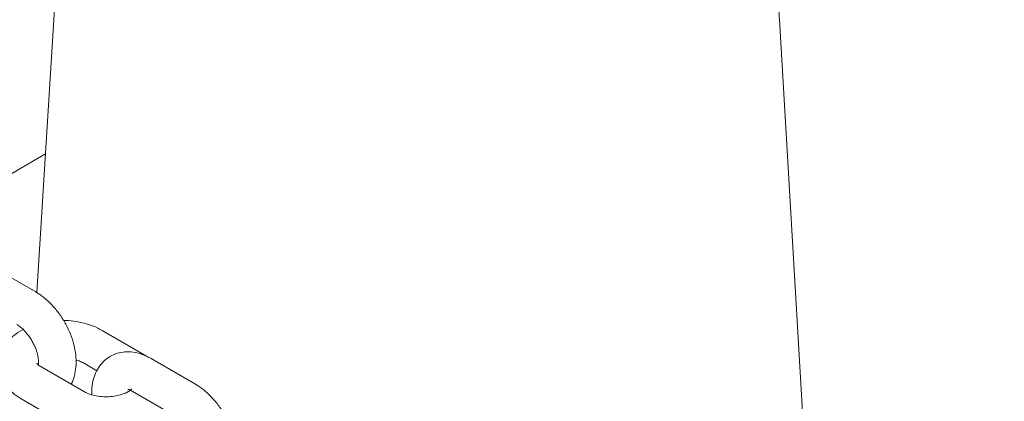
# Paper-space layout 'Sheet1' of a CAD drawing. Units: millimetres. Extents: x 0 to 1188, y 0 to 841.
# Drawn here: x 1014 to 1030, y 673 to 679 of the extents above; entities that cross this region are included whole.
import ezdxf

# ---------------------------------------------------------------- set-up
doc = ezdxf.new("R2010")
doc.units = ezdxf.units.MM
doc.header["$LTSCALE"] = 20

psp = doc.layouts.new('Sheet1')

# ---------------------------------------------------------------- linework, layer by layer
at = {"color": 7, "linetype": 'Continuous', "lineweight": 15}
for p, q in [((1015.3522768, 683.6282573), (1014.7663345, 674.2903093)), ((1026.6133682, 678.5479408), (1030.1924702, 617.3768856)), ((1014.9048922, 676.4986103), (1012.8285699, 675.2999749)), ((1014.750188, 674.3002599), (1014.0430819, 674.7084636)), ((1016.5179575, 673.2796578), (1015.8108503, 673.6878621)), ((1015.5280081, 672.7081722), (1014.8209009, 673.1163765)), ((1015.5108744, 673.1682325), (1015.7242723, 673.0450405)), ((1017.2957728, 672.830725), (1016.5886662, 673.238929)), ((1016.2886902, 672.7192994), (1016.9957969, 672.3110954)), ((1014.520925, 672.5967469), (1015.2280321, 672.1885426))]:
    psp.add_line(p, q, dxfattribs=at)
for points, knots in [([(1024.24524, 684.7726174), (1024.2926408, 684.7047151), (1024.432012, 684.5050638), (1024.6545389, 684.1643561), (1024.9074721, 683.7482516), (1025.146149, 683.3232678), (1025.3696336, 682.8916495), (1025.5768512, 682.4554268), (1025.7669032, 682.0167467), (1025.939038, 681.5777595), (1026.0925964, 681.1406416), (1026.2271051, 680.7075902), (1026.3422037, 680.2808051), (1026.4376999, 679.8624932), (1026.5136389, 679.4547605), (1026.5699436, 679.0599578), (1026.5998613, 678.7597035), (1026.6105349, 678.5923616), (1026.6133682, 678.5479408)], [0, 0, 0, 0, 0.0349414156, 0.1027373347, 0.1705861391, 0.2384622339, 0.3063259962, 0.3741339195, 0.4418501301, 0.5094388744, 0.5768651343, 0.6440956129, 0.7110946827, 0.7778316854, 0.8442797219, 0.9104145379, 0.9762195502, 1, 1, 1, 1]), ([(1015.3146112, 672.8313642), (1015.3164447, 672.8341843), (1015.3420051, 672.8734994), (1015.369786, 672.9644333), (1015.3963332, 673.1025148), (1015.3964106, 673.2558772), (1015.3724936, 673.4183693), (1015.3241364, 673.5843883), (1015.2538008, 673.7473205), (1015.1639264, 673.9020672), (1015.0569409, 674.0444362), (1014.9347782, 674.1700479), (1014.8299721, 674.2522475), (1014.766431, 674.2904852), (1014.750188, 674.3002599)], [0, 0, 0, 0, 0.0065475413, 0.09128055, 0.180371758, 0.2744567935, 0.3720386988, 0.4704688482, 0.568570132, 0.6665087967, 0.7648803279, 0.864211036, 0.9652883179, 1, 1, 1, 1]), ([(1014.450212, 673.7806303), (1014.4606384, 673.7742236), (1014.4908114, 673.7556834), (1014.5490754, 673.7073262), (1014.6186971, 673.6308185), (1014.6835805, 673.5373432), (1014.7371131, 673.4344152), (1014.7747224, 673.3304217), (1014.7938077, 673.2380402), (1014.7967215, 673.173523), (1014.7931714, 673.1538885), (1014.7921536, 673.1482594)], [0, 0, 0, 0, 0.0640084938, 0.1852351824, 0.310380701, 0.4391787333, 0.5697647022, 0.6998559468, 0.8271251685, 0.9504372452, 1, 1, 1, 1]), ([(1015.8108503, 673.6878621), (1015.7838105, 673.7024525), (1015.7092494, 673.7426848), (1015.5734346, 673.792761), (1015.4037849, 673.8299305), (1015.2746429, 673.8467669), (1015.2043292, 673.84487), (1015.1932968, 673.8445724)], [0, 0, 0, 0, 0.1518853951, 0.4188166316, 0.6851794092, 0.9506037442, 1, 1, 1, 1]), ([(1014.5495079, 673.7036351), (1014.5014649, 673.6749317), (1014.4114836, 673.6211721), (1014.3071923, 673.5192007), (1014.231048, 673.4102027), (1014.1805651, 673.2878997), (1014.1603903, 673.1568484), (1014.1737335, 673.0245351), (1014.2167375, 672.9023344), (1014.2855854, 672.7917948), (1014.3797888, 672.6920282), (1014.4634745, 672.6305223), (1014.5141863, 672.6007086), (1014.520925, 672.5967469)], [0, 0, 0, 0, 0.1153096114, 0.2159675357, 0.3113155422, 0.4027500981, 0.5022190638, 0.5970254765, 0.6894566327, 0.782354952, 0.8787121241, 0.9838830247, 1, 1, 1, 1]), ([(1016.5886662, 673.238929), (1016.5614683, 673.2535906), (1016.490815, 673.2916778), (1016.3735144, 673.3315705), (1016.239857, 673.3508146), (1016.1112538, 673.3417163), (1015.9880291, 673.3043909), (1015.8766058, 673.2384176), (1015.783877, 673.1468824), (1015.7142671, 673.0376325), (1015.6678892, 672.9129047), (1015.6436334, 672.7866175), (1015.6456671, 672.6996763), (1015.6465598, 672.6615095)], [0, 0, 0, 0, 0.064020807, 0.1663100145, 0.2631496494, 0.3555624404, 0.4455045497, 0.5416076448, 0.6347771764, 0.7272154211, 0.8221231027, 0.9219127729, 1, 1, 1, 1]), ([(1016.5508805, 673.2582946), (1016.5466971, 673.2615055), (1016.5364511, 673.26937), (1016.5248324, 673.2758334), (1016.5179575, 673.2796578)], [0, 0, 0, 0, 0.40829157212, 1, 1, 1, 1]), ([(1014.8209009, 673.1163765), (1014.8116797, 673.122053), (1014.7852422, 673.1383275), (1014.7636767, 673.1606938), (1014.7631447, 673.162075), (1014.7629058, 673.1626951)], [0, 0, 0, 0, 0.2278784568, 0.6533290709, 1, 1, 1, 1]), ([(1015.3923216, 673.2148949), (1015.4021605, 673.2125569), (1015.4422898, 673.203021), (1015.4803993, 673.1849945), (1015.5051106, 673.1714027), (1015.5108744, 673.1682325)], [0, 0, 0, 0, 0.1993959923, 0.8132633689, 1, 1, 1, 1]), ([(1017.8601955, 671.3618297), (1017.8620288, 671.3646498), (1017.8875872, 671.4039673), (1017.9153713, 671.4948976), (1017.9419173, 671.6329806), (1017.9419948, 671.7863426), (1017.9180786, 671.9488345), (1017.8697212, 672.1148535), (1017.7993857, 672.2777859), (1017.7095107, 672.4325325), (1017.6025252, 672.5749016), (1017.4803623, 672.7005136), (1017.3755564, 672.7827128), (1017.3120155, 672.8209505), (1017.2957728, 672.830725)], [0, 0, 0, 0, 0.0065474049, 0.0912805156, 0.1803717495, 0.2744568124, 0.3720386369, 0.470468815, 0.5685701273, 0.666509112, 0.7648806718, 0.8642114088, 0.9652891161, 1, 1, 1, 1]), ([(1016.2758154, 672.7536368), (1016.2761407, 672.7542232), (1016.2770877, 672.7559308), (1016.2614923, 672.7364899), (1016.2177238, 672.7058187), (1016.1464147, 672.6727808), (1016.0534916, 672.6461776), (1015.9448148, 672.6304075), (1015.8288127, 672.628584), (1015.7154287, 672.6414565), (1015.6177786, 672.6664443), (1015.5583211, 672.6913037), (1015.5337412, 672.7049819), (1015.5280081, 672.7081722)], [0, 0, 0, 0, 0.0493342102, 0.1436385801, 0.2413613452, 0.3405040934, 0.4431111951, 0.5492829196, 0.6577186745, 0.7667411426, 0.8741751063, 0.9706523585, 1, 1, 1, 1]), ([(1016.2185558, 672.7467852), (1016.2181411, 672.7467065), (1016.214723, 672.7460576), (1016.2306482, 672.7462388), (1016.2611927, 672.7346016), (1016.2840311, 672.7218922), (1016.2886902, 672.7192994)], [0, 0, 0, 0, 0.0568681831, 0.4687321826, 0.891618612, 1, 1, 1, 1])]:
    psp.add_open_spline(points, degree=3, knots=knots, dxfattribs=at)

doc.saveas('drawing.dxf')
